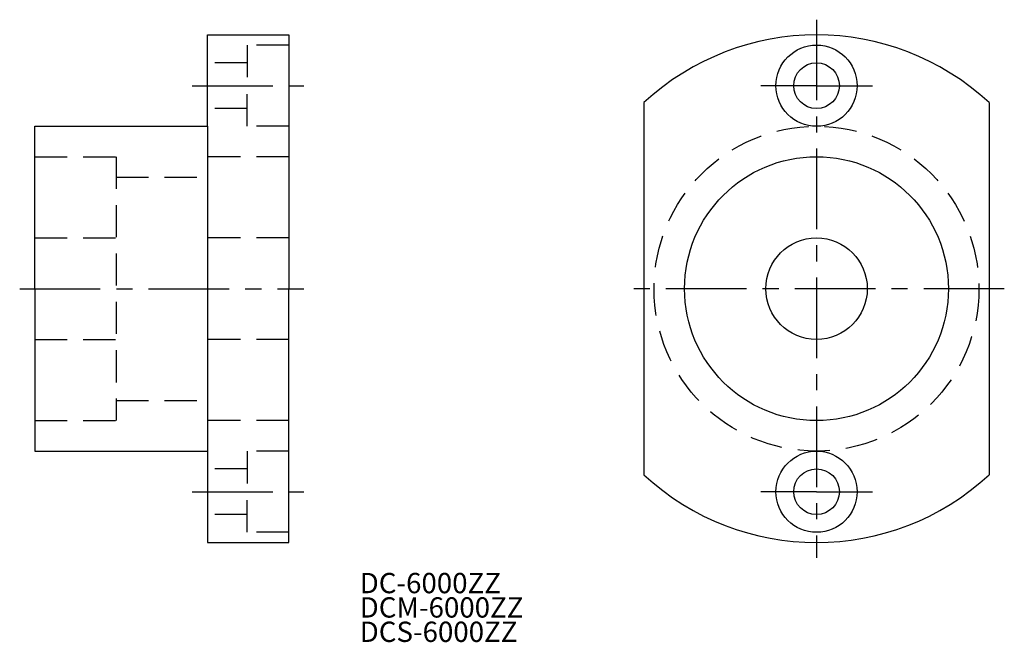
# Model space of a CAD drawing. Extents: x 23.5 to 120.5, y 15.2 to 76.5.
import ezdxf

# ---------------------------------------------------------------- set-up
doc = ezdxf.new("R2010")
doc.units = 0
doc.header["$LTSCALE"] = 0.25
doc.header["$MEASUREMENT"] = 0
doc.linetypes.add('CENTER', pattern=[50.8, 31.75, -6.35, 6.35, -6.35])
doc.linetypes.add('DASHED', pattern=[19.05, 12.7, -6.35])
doc.layers.get('0').update_dxf_attribs({"linetype": 'CONTINUOUS'})
doc.layers.add('CENTER', color=1, linetype='CENTER')
doc.styles.get("Standard").update_dxf_attribs({"font": 'txt.shx', "bigfont": 'extfont.shx'})

msp = doc.modelspace()

# ---------------------------------------------------------------- linework, layer by layer
for p, q in [((42, 75), (50, 75)), ((42, 66), (42, 75)), ((50, 75), (50, 50)), ((85, 68.33), (85, 31.67)), ((119, 68.33), (119, 31.67)), ((25, 50), (25, 66)), ((25, 66), (42, 66)), ((42, 66), (42, 34)), ((25, 50), (25, 34)), ((50, 25), (50, 50)), ((25, 34), (42, 34)), ((42, 34), (42, 25)), ((42, 25), (50, 25))]:
    msp.add_line(p, q)
at = {"color": 3, "linetype": 'DASHED'}
for p, q in [((50, 74), (45.9, 74)), ((45.9, 74), (45.9, 70)), ((45.9, 72.25), (42, 72.25)), ((45.9, 66), (45.9, 70)), ((45.9, 67.75), (42, 67.75)), ((50, 66), (45.9, 66)), ((25, 63), (33, 63)), ((33, 63), (33, 37)), ((42, 63), (42, 37)), ((50, 63), (42, 63)), ((33, 61), (42, 61)), ((25, 55), (33, 55)), ((50, 55), (42, 55)), ((25, 45), (33, 45)), ((50, 45), (42, 45)), ((33, 39), (42, 39)), ((25, 37), (33, 37)), ((50, 37), (42, 37)), ((50, 34), (45.9, 34)), ((45.9, 34), (45.9, 30)), ((45.9, 32.25), (42, 32.25)), ((45.9, 26), (45.9, 30)), ((45.9, 27.75), (42, 27.75)), ((50, 26), (45.9, 26))]:
    msp.add_line(p, q, dxfattribs=at)
for centre, radius in [((102, 70), 4), ((102, 70), 2.25), ((102, 50), 13), ((102, 50), 5), ((102, 30), 4), ((102, 30), 2.25)]:
    msp.add_circle(centre, radius)
msp.add_circle((102, 50), 16, dxfattribs=at)
for start, end in [(47.15636, 132.84364), (227.15636, 312.84364)]:
    msp.add_arc((102, 50), 25, start, end)
at = {"layer": 'CENTER', "color": 1, "linetype": 'CENTER'}
for p, q in [((102, 76.5), (102, 23.5)), ((40.5, 70), (51.5, 70)), ((102, 70), (96.5, 70)), ((102, 70), (107.5, 70)), ((23.5, 50), (51.5, 50)), ((120.5, 50), (83.5, 50)), ((40.5, 30), (51.5, 30)), ((102, 30), (96.5, 30)), ((102, 30), (107.5, 30))]:
    msp.add_line(p, q, dxfattribs=at)

# ---------------------------------------------------------------- texts
for s, p in [('DC-6000ZZ', (57, 20)), ('DCM-6000ZZ', (57, 17.6)), ('DCS-6000ZZ', (57, 15.2))]:
    msp.add_text(s, height=2).set_placement(p)

doc.saveas('drawing.dxf')
